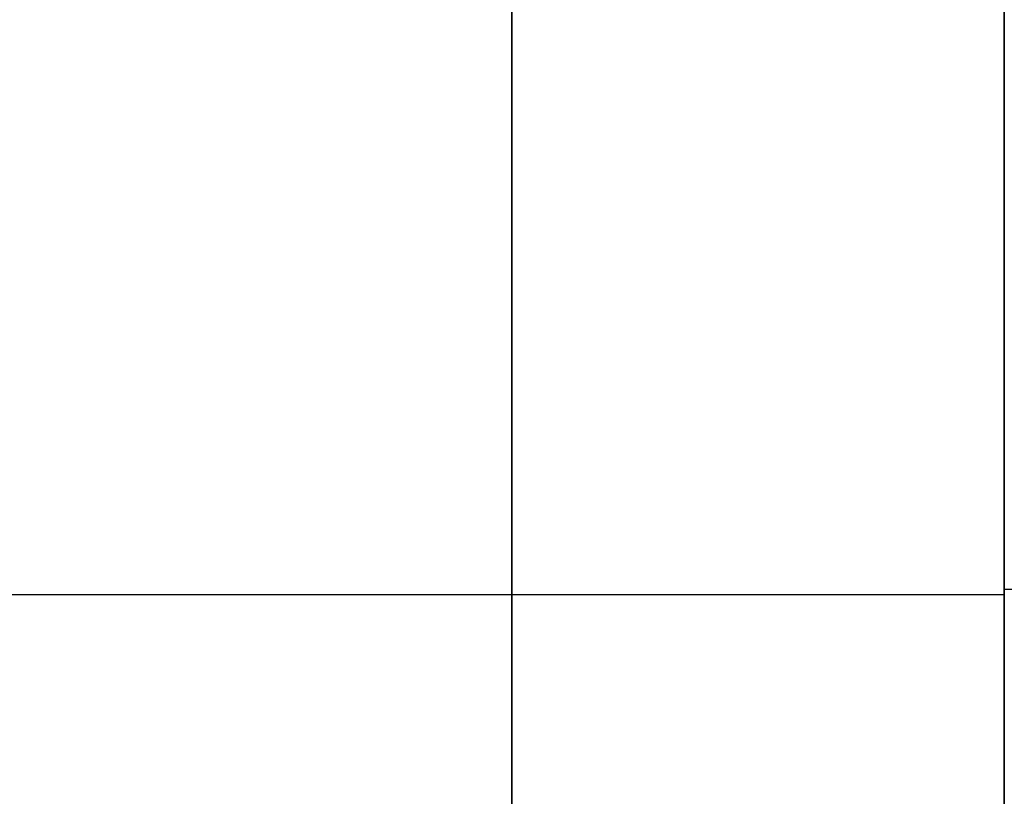
# Model space of a CAD drawing. Units: millimetres. Extents: x -913 to 727, y 2731 to 3775.
# Drawn here: x -889 to -889, y 2955 to 2955 of the extents above; entities that cross this region are included whole.
import ezdxf

# ---------------------------------------------------------------- set-up
doc = ezdxf.new("R2010")
doc.units = ezdxf.units.MM
doc.header["$MEASUREMENT"] = 0
doc.layers.get('0').update_dxf_attribs({"color": 8, "linetype": 'CONTINUOUS'})

# ---------------------------------------------------------------- blocks, each defined once
blk = doc.blocks.new('sgBrepBlock__923200336')
at = {"color": 0}
blk.add_polyline3d([(-531, 228.9989, -427.8907), (-531, 228.53685, -427.58455), (-531, 228.09442, -427.2507), (-531, 227.67334, -426.89031), (-531, 227.27535, -426.50455), (-531, 226.90209, -426.09484), (-531, 226.55478, -425.6629), (-531, 226.23458, -425.21047), (-531, 225.94267, -424.73931), (-531, 225.6802, -424.25114), (-531, 225.44834, -423.74772), (-531, 225.24819, -423.23086), (-531, 225.08034, -422.70263), (-531, 224.94516, -422.16508), (-531, 224.84304, -421.62027), (-531, 224.77436, -421.07024), (-531, 224.73484, -420.23994)], dxfattribs=at)
for points in [[(-531.25, 224.73345, -420.23994), (-531.25, 224.75052, -420.79399), (-531.25, 224.80167, -421.34593), (-531.25, 224.88669, -421.89368), (-531.25, 225.00528, -422.43516), (-531.25, 225.15697, -422.96831), (-531.25, 225.3412, -423.49111), (-531.25, 225.55726, -424.00158), (-531.25, 225.80434, -424.49778), (-531.25, 226.0815, -424.97783), (-531.25, 226.38768, -425.4399), (-531.25, 226.72172, -425.88225), (-531.25, 227.08237, -426.3032), (-531.25, 227.46824, -426.70114), (-531.25, 227.87789, -427.07458), (-531.25, 228.30974, -427.42209), (-531.25, 228.76217, -427.74236), (-531.25, 229.23345, -428.03417), (-531.25, 229.7218, -428.29641), (-531.25, 230.22538, -428.52809), (-531.25, 230.74226, -428.72833), (-531.25, 231.27048, -428.89637), (-531.25, 231.80805, -429.03157), (-531.25, 232.35292, -429.13343), (-531.25, 232.90303, -429.20154), (-531.25, 233.45629, -429.23567), (-531.25, 234.01061, -429.23567), (-531.25, 234.56387, -429.20154), (-531.25, 235.11397, -429.13343), (-531.25, 235.65885, -429.03157), (-531.25, 236.19642, -428.89637), (-531.25, 236.72464, -428.72833), (-531.25, 237.24152, -428.52809), (-531.25, 237.7451, -428.29641), (-531.25, 238.23345, -428.03417), (-531.25, 238.70473, -427.74236), (-531.25, 239.15716, -427.42209), (-531.25, 239.58901, -427.07458), (-531.25, 239.99866, -426.70114), (-531.25, 240.38453, -426.3032), (-531.25, 240.74518, -425.88225), (-531.25, 241.07922, -425.4399), (-531.25, 241.3854, -424.97783), (-531.25, 241.66256, -424.49778), (-531.25, 241.90964, -424.00158), (-531.25, 242.1257, -423.49111), (-531.25, 242.30993, -422.96831), (-531.25, 242.46162, -422.43516), (-531.25, 242.58021, -421.89368), (-531.25, 242.66523, -421.34593), (-531.25, 242.73345, -420.23994)], [(-533, 225.41853, -423.68409), (-531, 225.41853, -423.68409)]]:
    blk.add_spline(points, degree=3, dxfattribs=at)
at = {"color": 0, "invisible_edges": 15}
for points in [[(-531, 226.01847, -424.86801), (-533, 225.3412, -423.49111), (-533, 226.0815, -424.97783)], [(-531, 226.01847, -424.86801), (-531, 225.34046, -423.48103), (-533, 225.3412, -423.49111)], [(-531, 224.91024, -421.99828), (-533, 224.88669, -421.89368), (-533, 225.3412, -423.49111)], [(-531, 225.34046, -423.48103), (-531, 224.91024, -421.99828), (-533, 225.3412, -423.49111)]]:
    blk.add_3dface(points, dxfattribs=at)
blk = doc.blocks.new('sgBrepBlock__923212480')
at = {"color": 0}
blk.add_polyline3d([(-531, 228.9989, -642.8907), (-531, 228.53685, -642.58455), (-531, 228.09442, -642.2507), (-531, 227.67334, -641.89031), (-531, 227.27535, -641.50455), (-531, 226.90209, -641.09484), (-531, 226.55478, -640.6629), (-531, 226.23458, -640.21047), (-531, 225.94267, -639.73931), (-531, 225.6802, -639.25114), (-531, 225.44834, -638.74772), (-531, 225.24819, -638.23086), (-531, 225.08034, -637.70263), (-531, 224.94516, -637.16508), (-531, 224.84304, -636.62027), (-531, 224.77436, -636.07024), (-531, 224.73484, -635.23994)], dxfattribs=at)
for points in [[(-531.25, 224.73345, -635.23994), (-531.25, 224.75052, -635.79399), (-531.25, 224.80167, -636.34593), (-531.25, 224.88669, -636.89368), (-531.25, 225.00528, -637.43516), (-531.25, 225.15697, -637.96831), (-531.25, 225.3412, -638.49111), (-531.25, 225.55726, -639.00158), (-531.25, 225.80434, -639.49778), (-531.25, 226.0815, -639.97783), (-531.25, 226.38768, -640.4399), (-531.25, 226.72172, -640.88225), (-531.25, 227.08237, -641.3032), (-531.25, 227.46824, -641.70114), (-531.25, 227.87789, -642.07458), (-531.25, 228.30974, -642.42209), (-531.25, 228.76217, -642.74236), (-531.25, 229.23345, -643.03417), (-531.25, 229.7218, -643.29641), (-531.25, 230.22538, -643.52809), (-531.25, 230.74226, -643.72833), (-531.25, 231.27048, -643.89637), (-531.25, 231.80805, -644.03157), (-531.25, 232.35292, -644.13343), (-531.25, 232.90303, -644.20154), (-531.25, 233.45629, -644.23567), (-531.25, 234.01061, -644.23567), (-531.25, 234.56387, -644.20154), (-531.25, 235.11397, -644.13343), (-531.25, 235.65885, -644.03157), (-531.25, 236.19642, -643.89637), (-531.25, 236.72464, -643.72833), (-531.25, 237.24152, -643.52809), (-531.25, 237.7451, -643.29641), (-531.25, 238.23345, -643.03417), (-531.25, 238.70473, -642.74236), (-531.25, 239.15716, -642.42209), (-531.25, 239.58901, -642.07458), (-531.25, 239.99866, -641.70114), (-531.25, 240.38453, -641.3032), (-531.25, 240.74518, -640.88225), (-531.25, 241.07922, -640.4399), (-531.25, 241.3854, -639.97783), (-531.25, 241.66256, -639.49778), (-531.25, 241.90964, -639.00158), (-531.25, 242.1257, -638.49111), (-531.25, 242.30993, -637.96831), (-531.25, 242.46162, -637.43516), (-531.25, 242.58021, -636.89368), (-531.25, 242.66523, -636.34593), (-531.25, 242.73345, -635.23994)], [(-533, 225.41853, -638.68409), (-531, 225.41853, -638.68409)]]:
    blk.add_spline(points, degree=3, dxfattribs=at)
at = {"color": 0, "invisible_edges": 15}
for points in [[(-531, 226.01847, -639.86801), (-533, 225.3412, -638.49111), (-533, 226.0815, -639.97783)], [(-531, 226.01847, -639.86801), (-531, 225.34046, -638.48103), (-533, 225.3412, -638.49111)], [(-531, 224.91024, -636.99828), (-533, 224.88669, -636.89368), (-533, 225.3412, -638.49111)], [(-531, 225.34046, -638.48103), (-531, 224.91024, -636.99828), (-533, 225.3412, -638.49111)]]:
    blk.add_3dface(points, dxfattribs=at)
blk = doc.blocks.new('sgBrepBlock__923212656')
at = {"color": 0}
blk.add_polyline3d([(-531, 228.90377, -548.04148), (-531, 228.53779, -547.79586), (-531, 228.18433, -547.53252), (-531, 227.84425, -547.25213), (-531, 227.51829, -546.95544), (-531, 227.20718, -546.64319), (-531, 226.91169, -546.31614), (-531, 226.63254, -545.97504), (-531, 226.37048, -545.62064), (-531, 226.12618, -545.25377), (-531, 225.90015, -544.87537), (-531, 225.69286, -544.48638), (-531, 225.50479, -544.08774), (-531, 225.33641, -543.6804), (-531, 225.18821, -543.2653), (-531, 225.06062, -542.8434), (-531, 224.95386, -542.41575), (-531, 224.86807, -541.98339), (-531, 224.80339, -541.54736), (-531, 224.75993, -541.10871), (-531, 224.73484, -540.44809)], dxfattribs=at)
for points in [[(-531.25, 224.73345, -540.44809), (-531.25, 224.75052, -541.00214), (-531.25, 224.80167, -541.55408), (-531.25, 224.88669, -542.10184), (-531.25, 225.00528, -542.64331), (-531.25, 225.15697, -543.17646), (-531.25, 225.3412, -543.69926), (-531.25, 225.55726, -544.20973), (-531.25, 225.80434, -544.70593), (-531.25, 226.0815, -545.18598), (-531.25, 226.38768, -545.64805), (-531.25, 226.72172, -546.0904), (-531.25, 227.08237, -546.51135), (-531.25, 227.46824, -546.9093), (-531.25, 227.87789, -547.28273), (-531.25, 228.30974, -547.63024), (-531.25, 228.76217, -547.95051), (-531.25, 229.23345, -548.24232), (-531.25, 229.7218, -548.50456), (-531.25, 230.22538, -548.73624), (-531.25, 230.74226, -548.93648), (-531.25, 231.27048, -549.10452), (-531.25, 231.80805, -549.23972), (-531.25, 232.35292, -549.34158), (-531.25, 232.90303, -549.4097), (-531.25, 233.45629, -549.44382), (-531.25, 234.01061, -549.44382), (-531.25, 234.56387, -549.4097), (-531.25, 235.11397, -549.34158), (-531.25, 235.65885, -549.23972), (-531.25, 236.19642, -549.10452), (-531.25, 236.72464, -548.93648), (-531.25, 237.24152, -548.73624), (-531.25, 237.7451, -548.50456), (-531.25, 238.23345, -548.24232), (-531.25, 238.70473, -547.95051), (-531.25, 239.15716, -547.63024), (-531.25, 239.58901, -547.28273), (-531.25, 239.99866, -546.9093), (-531.25, 240.38453, -546.51135), (-531.25, 240.74518, -546.0904), (-531.25, 241.07922, -545.64805), (-531.25, 241.3854, -545.18598), (-531.25, 241.66256, -544.70593), (-531.25, 241.90964, -544.20973), (-531.25, 242.1257, -543.69926), (-531.25, 242.30993, -543.17646), (-531.25, 242.46162, -542.64331), (-531.25, 242.58021, -542.10184), (-531.25, 242.66523, -541.55408), (-531.25, 242.73345, -540.44809)], [(-533, 225.41853, -543.89224), (-531, 225.41853, -543.89224)]]:
    blk.add_spline(points, degree=3, dxfattribs=at)
at = {"color": 0, "invisible_edges": 15}
for points in [[(-531, 226.18077, -545.3392), (-531, 225.46734, -544.00188), (-533, 226.0815, -545.18598)], [(-531, 225.46734, -544.00188), (-533, 225.3412, -543.69926), (-533, 226.0815, -545.18598)], [(-531, 225.46734, -544.00188), (-531, 224.98833, -542.56388), (-533, 225.3412, -543.69926)], [(-531, 224.98833, -542.56388), (-533, 224.88669, -542.10184), (-533, 225.3412, -543.69926)]]:
    blk.add_3dface(points, dxfattribs=at)
blk = doc.blocks.new('sgBrepBlock__923213360')
at = {"color": 0}
blk.add_polyline3d([(-531, 228.90377, -763.04148), (-531, 228.53779, -762.79586), (-531, 228.18433, -762.53252), (-531, 227.84425, -762.25213), (-531, 227.51829, -761.95544), (-531, 227.20718, -761.64319), (-531, 226.91169, -761.31614), (-531, 226.63254, -760.97504), (-531, 226.37048, -760.62064), (-531, 226.12618, -760.25377), (-531, 225.90015, -759.87537), (-531, 225.69286, -759.48638), (-531, 225.50479, -759.08774), (-531, 225.33641, -758.6804), (-531, 225.18821, -758.2653), (-531, 225.06062, -757.8434), (-531, 224.95386, -757.41575), (-531, 224.86807, -756.98339), (-531, 224.80339, -756.54736), (-531, 224.75993, -756.10871), (-531, 224.73484, -755.44809)], dxfattribs=at)
for points in [[(-531.25, 224.73345, -755.44809), (-531.25, 224.75052, -756.00214), (-531.25, 224.80167, -756.55408), (-531.25, 224.88669, -757.10184), (-531.25, 225.00528, -757.64331), (-531.25, 225.15697, -758.17646), (-531.25, 225.3412, -758.69926), (-531.25, 225.55726, -759.20973), (-531.25, 225.80434, -759.70593), (-531.25, 226.0815, -760.18598), (-531.25, 226.38768, -760.64805), (-531.25, 226.72172, -761.0904), (-531.25, 227.08237, -761.51135), (-531.25, 227.46824, -761.9093), (-531.25, 227.87789, -762.28273), (-531.25, 228.30974, -762.63024), (-531.25, 228.76217, -762.95051), (-531.25, 229.23345, -763.24232), (-531.25, 229.7218, -763.50456), (-531.25, 230.22538, -763.73624), (-531.25, 230.74226, -763.93648), (-531.25, 231.27048, -764.10452), (-531.25, 231.80805, -764.23972), (-531.25, 232.35292, -764.34158), (-531.25, 232.90303, -764.4097), (-531.25, 233.45629, -764.44382), (-531.25, 234.01061, -764.44382), (-531.25, 234.56387, -764.4097), (-531.25, 235.11397, -764.34158), (-531.25, 235.65885, -764.23972), (-531.25, 236.19642, -764.10452), (-531.25, 236.72464, -763.93648), (-531.25, 237.24152, -763.73624), (-531.25, 237.7451, -763.50456), (-531.25, 238.23345, -763.24232), (-531.25, 238.70473, -762.95051), (-531.25, 239.15716, -762.63024), (-531.25, 239.58901, -762.28273), (-531.25, 239.99866, -761.9093), (-531.25, 240.38453, -761.51135), (-531.25, 240.74518, -761.0904), (-531.25, 241.07922, -760.64805), (-531.25, 241.3854, -760.18598), (-531.25, 241.66256, -759.70593), (-531.25, 241.90964, -759.20973), (-531.25, 242.1257, -758.69926), (-531.25, 242.30993, -758.17646), (-531.25, 242.46162, -757.64331), (-531.25, 242.58021, -757.10184), (-531.25, 242.66523, -756.55408), (-531.25, 242.73345, -755.44809)], [(-533, 225.41853, -758.89224), (-531, 225.41853, -758.89224)]]:
    blk.add_spline(points, degree=3, dxfattribs=at)
at = {"color": 0, "invisible_edges": 15}
for points in [[(-531, 226.18077, -760.3392), (-531, 225.46734, -759.00188), (-533, 226.0815, -760.18598)], [(-531, 225.46734, -759.00188), (-533, 225.3412, -758.69926), (-533, 226.0815, -760.18598)], [(-531, 225.46734, -759.00188), (-531, 224.98833, -757.56388), (-533, 225.3412, -758.69926)], [(-531, 224.98833, -757.56388), (-533, 224.88669, -757.10184), (-533, 225.3412, -758.69926)]]:
    blk.add_3dface(points, dxfattribs=at)
blk = doc.blocks.new('sgBrepBlock__923213536')
at = {"color": 0}
blk.add_polyline3d([(-531, 228.62937, -480.34401), (-531, 228.52506, -483.72986), (-531, 228.2125, -487.10287), (-531, 227.69289, -490.45024), (-531, 226.9682, -493.75927), (-531, 226.04118, -497.01741), (-531, 224.91535, -500.21231), (-531, 223.59496, -503.33183), (-531, 222.08504, -506.36416), (-531, 220.39132, -509.29778), (-531, 218.5202, -512.12157), (-531, 216.47881, -514.82482), (-531, 214.27486, -517.39727), (-531, 211.91674, -519.82917), (-531, 209.41338, -522.11128), (-531, 206.77428, -524.23496), (-531, 204.00945, -526.19214), (-531, 201.12937, -527.97541), (-531, 198.14498, -529.57799), (-531, 195.0676, -530.99382)], dxfattribs=at)
blk.add_spline([(-531.25, 118.62937, -480.34401), (-531.25, 118.73369, -483.72986), (-531.25, 119.04625, -487.10287), (-531.25, 119.56585, -490.45024), (-531.25, 120.29054, -493.75927), (-531.25, 121.21756, -497.01741), (-531.25, 122.3434, -500.21231), (-531.25, 123.66378, -503.33183), (-531.25, 125.1737, -506.36416), (-531.25, 126.86743, -509.29778), (-531.25, 128.73854, -512.12157), (-531.25, 130.77994, -514.82482), (-531.25, 132.98388, -517.39727), (-531.25, 135.34201, -519.82917), (-531.25, 137.84537, -522.11128), (-531.25, 140.48447, -524.23496), (-531.25, 143.2493, -526.19214), (-531.25, 146.12937, -527.97541), (-531.25, 149.11376, -529.57799), (-531.25, 152.19115, -530.99382), (-531.25, 155.34986, -532.21751), (-531.25, 158.57791, -533.24442), (-531.25, 161.86305, -534.07067), (-531.25, 165.19283, -534.69311), (-531.25, 168.55461, -535.10939), (-531.25, 171.93565, -535.31793), (-531.25, 175.3231, -535.31793), (-531.25, 178.70413, -535.10939), (-531.25, 182.06591, -534.69311), (-531.25, 185.39569, -534.07067), (-531.25, 188.68084, -533.24442), (-531.25, 191.90889, -532.21751), (-531.25, 195.0676, -530.99382), (-531.25, 198.14498, -529.57799), (-531.25, 201.12937, -527.97541), (-531.25, 204.00945, -526.19214), (-531.25, 206.77428, -524.23496), (-531.25, 209.41338, -522.11128), (-531.25, 211.91674, -519.82917), (-531.25, 214.27486, -517.39727), (-531.25, 216.47881, -514.82482), (-531.25, 218.5202, -512.12157), (-531.25, 220.39132, -509.29778), (-531.25, 222.08504, -506.36416), (-531.25, 223.59496, -503.33183), (-531.25, 224.91535, -500.21231), (-531.25, 226.04118, -497.01741), (-531.25, 226.9682, -493.75927), (-531.25, 227.69289, -490.45024), (-531.25, 228.2125, -487.10287), (-531.25, 228.62937, -480.34401)], degree=3, dxfattribs=at)
at = {"color": 0, "invisible_edges": 15}
for points in [[(-531, 227.69289, -490.45024), (-531, 224.91535, -500.21231), (-533, 224.91535, -500.21231)], [(-531, 227.69289, -490.45024), (-533, 224.91535, -500.21231), (-533, 227.69289, -490.45024)]]:
    blk.add_3dface(points, dxfattribs=at)
blk = doc.blocks.new('sgBrepBlock__923214064')
at = {"color": 0}
blk.add_polyline3d([(-531, 241.70873, -775.28274), (-531, 237.28787, -778.84609), (-531, 232.68084, -782.16524), (-531, 227.90112, -785.23049), (-531, 222.96269, -788.03287), (-531, 217.87998, -790.5642), (-531, 212.66788, -792.81706), (-531, 207.3416, -794.78488), (-531, 201.91674, -796.46189), (-531, 193.62937, -798.42165)], dxfattribs=at)
blk.add_spline([(-531.25, 193.62937, -798.42165), (-531.25, 199.17229, -797.18978), (-531.25, 204.64051, -795.66006), (-531.25, 210.01804, -793.83698), (-531.25, 215.28916, -791.72587), (-531.25, 220.43845, -789.3329), (-531.25, 225.45085, -786.66507), (-531.25, 230.3117, -783.73018), (-531.25, 235.00679, -780.53681), (-531.25, 239.52239, -777.09431), (-531.25, 243.84529, -773.41273), (-531.25, 247.96286, -769.50285), (-531.25, 251.86304, -765.3761), (-531.25, 255.53443, -761.04455), (-531.25, 258.96631, -756.52087), (-531.25, 262.14862, -751.81828), (-531.25, 265.07207, -746.95054), (-531.25, 267.7281, -741.93188), (-531.25, 270.10895, -736.77698), (-531.25, 272.20766, -731.50091), (-531.25, 274.01809, -726.1191), (-531.25, 275.53494, -720.6473), (-531.25, 276.75377, -715.1015), (-531.25, 277.67103, -709.49792), (-531.25, 278.28403, -703.85295), (-531.25, 278.62937, -695.34401)], degree=3, dxfattribs=at)
at = {"color": 0, "invisible_edges": 15}
for points in [[(-531, 231.67068, -782.84377), (-533, 213.41981, -792.51253), (-533, 231.67068, -782.84377)], [(-531, 231.67068, -782.84377), (-531, 213.41981, -792.51253), (-533, 213.41981, -792.51253)]]:
    blk.add_3dface(points, dxfattribs=at)
blk = doc.blocks.new('sgBrepBlock__185066016')
at = {"color": 0, "invisible_edges": 15}
for points in [[(1061, 224.91535, -715.21231), (-533, 224.91535, -715.21231), (-533, 227.69289, -705.45024)], [(1061, 227.69289, -705.45024), (1061, 224.91535, -715.21231), (-533, 227.69289, -705.45024)]]:
    blk.add_3dface(points, dxfattribs=at)
blk = doc.blocks.new('sgBrepBlock__94433152')
at = {"color": 0}
for points in [[(-531, 224.73484, -755.44809), (-531, 224.75267, -754.89411), (-531, 224.8045, -754.34225), (-531, 224.88995, -753.79457), (-531, 225.00864, -753.25313), (-531, 225.1602, -752.71999), (-531, 225.34425, -752.19719), (-531, 225.56037, -751.6868), (-531, 225.80768, -751.19079), (-531, 226.08502, -750.7109), (-531, 226.39122, -750.24889), (-531, 226.72511, -749.80649), (-531, 227.08555, -749.38545), (-531, 227.47135, -748.9875), (-531, 227.8811, -748.61428), (-531, 228.31307, -748.26701), (-531, 228.76553, -747.94686)], [(-531, 228.90377, -763.04148), (-531, 228.53779, -762.79586), (-531, 228.18433, -762.53252), (-531, 227.84425, -762.25213), (-531, 227.51829, -761.95544), (-531, 227.20718, -761.64319), (-531, 226.91169, -761.31614), (-531, 226.63254, -760.97504), (-531, 226.37048, -760.62064), (-531, 226.12618, -760.25377), (-531, 225.90015, -759.87537), (-531, 225.69286, -759.48638), (-531, 225.50479, -759.08774), (-531, 225.33641, -758.6804), (-531, 225.18821, -758.2653), (-531, 225.06062, -757.8434), (-531, 224.95386, -757.41575), (-531, 224.86807, -756.98339), (-531, 224.80339, -756.54736), (-531, 224.75993, -756.10871), (-531, 224.73484, -755.44809)]]:
    blk.add_polyline3d(points, dxfattribs=at)
for points in [[(-531, 225.4213, -752.00486), (1059, 225.4213, -752.00486)], [(-531, 225.4213, -758.89316), (1059, 225.4213, -758.89316)]]:
    blk.add_spline(points, degree=3, dxfattribs=at)
at = {"color": 0, "invisible_edges": 15}
for points in [[(1059, 225.77321, -759.64287), (-531, 225.46734, -759.00188), (-531, 226.18077, -760.3392)], [(1059, 225.35122, -752.1801), (1059, 226.03089, -750.7985), (-531, 225.90557, -751.01354)], [(1059, 225.35122, -752.1801), (-531, 225.90557, -751.01354), (-531, 225.26243, -752.41701)], [(1059, 225.77321, -759.64287), (1059, 225.17503, -758.22404), (-531, 225.46734, -759.00188)], [(1059, 225.17503, -758.22404), (-531, 224.98833, -757.56388), (-531, 225.46734, -759.00188)], [(1059, 224.91645, -753.6572), (1059, 225.35122, -752.1801), (-531, 225.26243, -752.41701)]]:
    blk.add_3dface(points, dxfattribs=at)
blk = doc.blocks.new('sgBrepBlock__94433680')
at = {"color": 0}
for points in [[(-531, 228.9989, -642.8907), (-531, 228.53685, -642.58455), (-531, 228.09442, -642.2507), (-531, 227.67334, -641.89031), (-531, 227.27535, -641.50455), (-531, 226.90209, -641.09484), (-531, 226.55478, -640.6629), (-531, 226.23458, -640.21047), (-531, 225.94267, -639.73931), (-531, 225.6802, -639.25114), (-531, 225.44834, -638.74772), (-531, 225.24819, -638.23086), (-531, 225.08034, -637.70263), (-531, 224.94516, -637.16508), (-531, 224.84304, -636.62027), (-531, 224.77436, -636.07024), (-531, 224.73484, -635.23994)], [(-531, 224.73484, -635.23994), (-531, 224.7462, -634.7993), (-531, 224.77899, -634.35973), (-531, 224.83308, -633.92226), (-531, 224.90834, -633.48793), (-531, 225.00463, -633.0578), (-531, 225.12182, -632.63289), (-531, 225.25976, -632.21426), (-531, 225.41811, -631.80292), (-531, 225.59639, -631.39982), (-531, 225.79413, -631.00589), (-531, 226.01085, -630.62208), (-531, 226.24607, -630.24932), (-531, 226.49932, -629.88857), (-531, 226.77002, -629.54072), (-531, 227.05744, -629.20656), (-531, 227.36083, -628.88682), (-531, 227.67946, -628.58225), (-531, 228.01257, -628.29362), (-531, 228.35944, -628.02166), (-531, 228.71927, -627.76711)]]:
    blk.add_polyline3d(points, dxfattribs=at)
for points in [[(-531, 225.4213, -631.79486), (1059, 225.4213, -631.79486)], [(-531, 225.4213, -638.68316), (1059, 225.4213, -638.68316)]]:
    blk.add_spline(points, degree=3, dxfattribs=at)
at = {"color": 0, "invisible_edges": 15}
for points in [[(1059, 226.49277, -640.58008), (1059, 225.68816, -639.26732), (-531, 226.01847, -639.86801)], [(1059, 225.42062, -631.79742), (1059, 226.12869, -630.43015), (-531, 225.86304, -630.87903)], [(1059, 225.68816, -639.26732), (-531, 225.34046, -638.48103), (-531, 226.01847, -639.86801)], [(1059, 225.42062, -631.79742), (-531, 225.86304, -630.87903), (-531, 225.24285, -632.26205)], [(1059, 225.68816, -639.26732), (1059, 225.1195, -637.83641), (-531, 225.34046, -638.48103)], [(1059, 224.95536, -633.2652), (1059, 225.42062, -631.79742), (-531, 225.24285, -632.26205)], [(1059, 225.1195, -637.83641), (-531, 224.91024, -636.99828), (-531, 225.34046, -638.48103)]]:
    blk.add_3dface(points, dxfattribs=at)
blk = doc.blocks.new('sgBrepBlock__94434032')
at = {"color": 0}
for points in [[(-531, 224.73484, -540.44809), (-531, 224.75267, -539.89411), (-531, 224.8045, -539.34225), (-531, 224.88995, -538.79457), (-531, 225.00864, -538.25313), (-531, 225.1602, -537.71999), (-531, 225.34425, -537.19719), (-531, 225.56037, -536.6868), (-531, 225.80768, -536.19079), (-531, 226.08502, -535.7109), (-531, 226.39122, -535.24889), (-531, 226.72511, -534.80649), (-531, 227.08555, -534.38545), (-531, 227.47135, -533.9875), (-531, 227.8811, -533.61428), (-531, 228.31307, -533.26701), (-531, 228.76553, -532.94686)], [(-531, 228.90377, -548.04148), (-531, 228.53779, -547.79586), (-531, 228.18433, -547.53252), (-531, 227.84425, -547.25213), (-531, 227.51829, -546.95544), (-531, 227.20718, -546.64319), (-531, 226.91169, -546.31614), (-531, 226.63254, -545.97504), (-531, 226.37048, -545.62064), (-531, 226.12618, -545.25377), (-531, 225.90015, -544.87537), (-531, 225.69286, -544.48638), (-531, 225.50479, -544.08774), (-531, 225.33641, -543.6804), (-531, 225.18821, -543.2653), (-531, 225.06062, -542.8434), (-531, 224.95386, -542.41575), (-531, 224.86807, -541.98339), (-531, 224.80339, -541.54736), (-531, 224.75993, -541.10871), (-531, 224.73484, -540.44809)]]:
    blk.add_polyline3d(points, dxfattribs=at)
for points in [[(-531, 225.4213, -537.00486), (1059, 225.4213, -537.00486)], [(-531, 225.4213, -543.89316), (1059, 225.4213, -543.89316)]]:
    blk.add_spline(points, degree=3, dxfattribs=at)
at = {"color": 0, "invisible_edges": 15}
for points in [[(1059, 225.77321, -544.64287), (-531, 225.46734, -544.00188), (-531, 226.18077, -545.3392)], [(1059, 225.35122, -537.1801), (1059, 226.03089, -535.7985), (-531, 225.90557, -536.01354)], [(1059, 225.35122, -537.1801), (-531, 225.90557, -536.01354), (-531, 225.26243, -537.41701)], [(1059, 225.77321, -544.64287), (1059, 225.17503, -543.22404), (-531, 225.46734, -544.00188)], [(1059, 225.17503, -543.22404), (-531, 224.98833, -542.56388), (-531, 225.46734, -544.00188)], [(1059, 224.91645, -538.6572), (1059, 225.35122, -537.1801), (-531, 225.26243, -537.41701)]]:
    blk.add_3dface(points, dxfattribs=at)
blk = doc.blocks.new('sgBrepBlock__94434384')
at = {"color": 0}
for points in [[(-531, 228.9989, -427.8907), (-531, 228.53685, -427.58455), (-531, 228.09442, -427.2507), (-531, 227.67334, -426.89031), (-531, 227.27535, -426.50455), (-531, 226.90209, -426.09484), (-531, 226.55478, -425.6629), (-531, 226.23458, -425.21047), (-531, 225.94267, -424.73931), (-531, 225.6802, -424.25114), (-531, 225.44834, -423.74772), (-531, 225.24819, -423.23086), (-531, 225.08034, -422.70263), (-531, 224.94516, -422.16508), (-531, 224.84304, -421.62027), (-531, 224.77436, -421.07024), (-531, 224.73484, -420.23994)], [(-531, 224.73484, -420.23994), (-531, 224.7462, -419.7993), (-531, 224.77899, -419.35973), (-531, 224.83308, -418.92226), (-531, 224.90834, -418.48793), (-531, 225.00463, -418.0578), (-531, 225.12182, -417.63289), (-531, 225.25976, -417.21426), (-531, 225.41811, -416.80292), (-531, 225.59639, -416.39982), (-531, 225.79413, -416.00589), (-531, 226.01085, -415.62208), (-531, 226.24607, -415.24932), (-531, 226.49932, -414.88857), (-531, 226.77002, -414.54072), (-531, 227.05744, -414.20656), (-531, 227.36083, -413.88682), (-531, 227.67946, -413.58225), (-531, 228.01257, -413.29362), (-531, 228.35944, -413.02166), (-531, 228.71927, -412.76711)]]:
    blk.add_polyline3d(points, dxfattribs=at)
for points in [[(-531, 225.4213, -416.79486), (1059, 225.4213, -416.79486)], [(-531, 225.4213, -423.68316), (1059, 225.4213, -423.68316)]]:
    blk.add_spline(points, degree=3, dxfattribs=at)
at = {"color": 0, "invisible_edges": 15}
for points in [[(1059, 226.49277, -425.58008), (1059, 225.68816, -424.26732), (-531, 226.01847, -424.86801)], [(1059, 225.42062, -416.79742), (1059, 226.12869, -415.43015), (-531, 225.86304, -415.87903)], [(1059, 225.68816, -424.26732), (-531, 225.34046, -423.48103), (-531, 226.01847, -424.86801)], [(1059, 225.42062, -416.79742), (-531, 225.86304, -415.87903), (-531, 225.24285, -417.26205)], [(1059, 225.68816, -424.26732), (1059, 225.1195, -422.83641), (-531, 225.34046, -423.48103)], [(1059, 224.95536, -418.2652), (1059, 225.42062, -416.79742), (-531, 225.24285, -417.26205)], [(1059, 225.1195, -422.83641), (-531, 224.91024, -421.99828), (-531, 225.34046, -423.48103)]]:
    blk.add_3dface(points, dxfattribs=at)
blk = doc.blocks.new('sgBrepBlock__94428048')
at = {"color": 0}
for p, q in [((-531, 138.64456, -29.34401), (-531, 441.76382, -29.34401)), ((-531, 282.11478, -351.89781), (-531, 178.62937, -342.84401)), ((-531, 178.62937, -832.84401), (-531, 269.65922, -824.87993)), ((-531, 243.62937, -38.09401), (-531, 161.62737, -38.09401))]:
    blk.add_line(p, q, dxfattribs=at)
for points in [[(-531, 193.62937, -377.26637), (-531, 199.17229, -378.49825), (-531, 204.64051, -380.02797), (-531, 210.01804, -381.85105), (-531, 215.28916, -383.96216), (-531, 220.43845, -386.35513), (-531, 225.45085, -389.02296), (-531, 230.3117, -391.95785), (-531, 235.00679, -395.15122), (-531, 239.52239, -398.59372)], [(-531, 241.70873, -775.28274), (-531, 237.28787, -778.84609), (-531, 232.68084, -782.16524), (-531, 227.90112, -785.23049), (-531, 222.96269, -788.03287), (-531, 217.87998, -790.5642), (-531, 212.66788, -792.81706), (-531, 207.3416, -794.78488), (-531, 201.91674, -796.46189), (-531, 193.62937, -798.42165)]]:
    blk.add_polyline3d(points, dxfattribs=at)
at = {"color": 0, "invisible_edges": 15}
for points in [[(-531, 441.76382, -29.34401), (-531, 138.64456, -29.34401), (-531, 161.62737, -32.09401)], [(-531, 441.76382, -29.34401), (-531, 161.62737, -32.09401), (-531, 243.62937, -38.09401)], [(-531, 282.11478, -351.89781), (-531, 178.62937, -342.84401), (-531, 213.41981, -383.1755)], [(-531, 282.11478, -351.89781), (-531, 213.41981, -383.1755), (-531, 231.67068, -392.84426)], [(-531, 178.62937, -832.84401), (-531, 269.65922, -824.87993), (-531, 193.62937, -808.08441)], [(-531, 269.65922, -824.87993), (-531, 213.41981, -792.51253), (-531, 193.62937, -808.08441)], [(-531, 231.67068, -782.84377), (-531, 213.41981, -792.51253), (-531, 269.65922, -824.87993)], [(-531, 243.62937, -38.09401), (-531, 161.62737, -32.09401), (-531, 161.62737, -38.09401)]]:
    blk.add_3dface(points, dxfattribs=at)
blk = doc.blocks.new('sgBrepBlock__195590112')
at = {"color": 0}
blk.add_line((-531, 138.64456, -29.34401), (-531, 441.76382, -29.34401), dxfattribs=at)
at = {"color": 0, "invisible_edges": 15}
for points in [[(-531, 441.76382, -29.34401), (-515, 138.64456, -29.34401), (-531, 138.64456, -29.34401)], [(-531, 441.76382, -29.34401), (-515, 441.76382, -29.34401), (-515, 138.64456, -29.34401)]]:
    blk.add_3dface(points, dxfattribs=at)
blk = doc.blocks.new('sgBrepBlock__195599792')
at = {"color": 0}
for points in [[(-531, 212.13108, -438.10965), (-531, 214.65804, -440.55996), (-531, 217.02936, -443.16118), (-531, 219.23606, -445.90344), (-531, 221.26975, -448.77636), (-531, 223.12273, -451.76901), (-531, 224.78796, -454.87007), (-531, 226.25912, -458.06775), (-531, 227.53065, -461.34994), (-531, 228.59771, -464.70417), (-531, 229.45625, -468.11774)], [(-531, 229.45625, -492.57029), (-531, 228.59771, -495.98385), (-531, 227.53065, -499.33809), (-531, 226.25912, -502.62028), (-531, 224.78796, -505.81796), (-531, 223.12273, -508.91901), (-531, 221.26975, -511.91167), (-531, 219.23606, -514.78458), (-531, 217.02936, -517.52685), (-531, 214.65804, -520.12807), (-531, 212.13108, -522.57837)]]:
    blk.add_polyline3d(points, dxfattribs=at)
at = {"color": 0, "invisible_edges": 15}
for points in [[(-529, 228.59771, -495.98385), (-531, 224.78796, -505.81796), (-531, 228.59771, -495.98385)], [(-529, 228.59771, -495.98385), (-529, 224.78796, -505.81796), (-531, 224.78796, -505.81796)], [(-529, 224.78796, -454.87007), (-531, 228.59771, -464.70417), (-531, 224.78796, -454.87007)], [(-529, 224.78796, -454.87007), (-529, 228.59771, -464.70417), (-531, 228.59771, -464.70417)]]:
    blk.add_3dface(points, dxfattribs=at)
blk = doc.blocks.new('sgBrepBlock__195603312')
at = {"color": 0}
blk.add_line((-531, 178.62937, -832.84401), (-531, 269.65922, -824.87993), dxfattribs=at)
at = {"color": 0, "invisible_edges": 15}
for points in [[(-531, 269.65922, -824.87993), (-529, 178.62937, -832.84401), (-531, 178.62937, -832.84401)], [(-529, 269.65922, -824.87993), (-529, 178.62937, -832.84401), (-531, 269.65922, -824.87993)]]:
    blk.add_3dface(points, dxfattribs=at)
blk = doc.blocks.new('sgBrepBlock__195604368')
at = {"color": 0}
blk.add_line((-531, 282.11478, -351.89781), (-531, 178.62937, -342.84401), dxfattribs=at)
at = {"color": 0, "invisible_edges": 15}
for points in [[(-531, 178.62937, -342.84401), (-479.10678, 282.11478, -351.89781), (-531, 282.11478, -351.89781)], [(-479.10678, 178.62937, -342.84401), (-479.10678, 282.11478, -351.89781), (-531, 178.62937, -342.84401)]]:
    blk.add_3dface(points, dxfattribs=at)
blk = doc.blocks.new('sgBrepBlock__195610528')
at = {"color": 0}
blk.add_line((-531, 243.62937, -38.09401), (-531, 161.62737, -38.09401), dxfattribs=at)
at = {"color": 0, "invisible_edges": 15}
for points in [[(1059, 243.62937, -38.09401), (-531, 161.62737, -38.09401), (1059, 161.62737, -38.09401)], [(1059, 243.62937, -38.09401), (-531, 243.62937, -38.09401), (-531, 161.62737, -38.09401)]]:
    blk.add_3dface(points, dxfattribs=at)
blk = doc.blocks.new('sgBrepBlock__955330240')
at = {"color": 0, "invisible_edges": 15}
for points in [[(1061, 224.91535, -675.47572), (-533, 227.69289, -685.23779), (-533, 224.91535, -675.47572)], [(1061, 224.91535, -675.47572), (1061, 227.69289, -685.23779), (-533, 227.69289, -685.23779)]]:
    blk.add_3dface(points, dxfattribs=at)
blk = doc.blocks.new('sgBrepBlock__863575344')
at = {"color": 0}
for points in [[(-531, 212.13108, -438.10965), (-531, 214.65804, -440.55996), (-531, 217.02936, -443.16118), (-531, 219.23606, -445.90344), (-531, 221.26975, -448.77636), (-531, 223.12273, -451.76901), (-531, 224.78796, -454.87007), (-531, 226.25912, -458.06775), (-531, 227.53065, -461.34994), (-531, 228.59771, -464.70417), (-531, 229.45625, -468.11774)], [(-531, 229.45625, -492.57029), (-531, 228.59771, -495.98385), (-531, 227.53065, -499.33809), (-531, 226.25912, -502.62028), (-531, 224.78796, -505.81796), (-531, 223.12273, -508.91901), (-531, 221.26975, -511.91167), (-531, 219.23606, -514.78458), (-531, 217.02936, -517.52685), (-531, 214.65804, -520.12807), (-531, 212.13108, -522.57837)], [(-531, 228.62937, -480.34401), (-531, 228.52506, -483.72986), (-531, 228.2125, -487.10287), (-531, 227.69289, -490.45024), (-531, 226.9682, -493.75927), (-531, 226.04118, -497.01741), (-531, 224.91535, -500.21231), (-531, 223.59496, -503.33183), (-531, 222.08504, -506.36416), (-531, 220.39132, -509.29778), (-531, 218.5202, -512.12157), (-531, 216.47881, -514.82482), (-531, 214.27486, -517.39727), (-531, 211.91674, -519.82917), (-531, 209.41338, -522.11128), (-531, 206.77428, -524.23496), (-531, 204.00945, -526.19214), (-531, 201.12937, -527.97541), (-531, 198.14498, -529.57799), (-531, 195.0676, -530.99382)], [(-531, 195.0676, -429.69421), (-531, 198.14498, -431.11003), (-531, 201.12937, -432.71262), (-531, 204.00945, -434.49588), (-531, 206.77428, -436.45307), (-531, 209.41338, -438.57674), (-531, 211.91674, -440.85886), (-531, 214.27486, -443.29075), (-531, 216.47881, -445.8632), (-531, 218.5202, -448.56645), (-531, 220.39132, -451.39024), (-531, 222.08504, -454.32387), (-531, 223.59496, -457.35619), (-531, 224.91535, -460.47572), (-531, 226.04118, -463.67062), (-531, 226.9682, -466.92876), (-531, 227.69289, -470.23779), (-531, 228.2125, -473.58516), (-531, 228.62937, -480.34401)]]:
    blk.add_polyline3d(points, dxfattribs=at)
at = {"color": 0, "invisible_edges": 15}
for points in [[(-531, 228.59771, -495.98385), (-531, 224.78796, -505.81796), (-531, 224.91535, -500.21231)], [(-531, 227.69289, -490.45024), (-531, 228.59771, -495.98385), (-531, 224.91535, -500.21231)], [(-531, 224.91535, -460.47572), (-531, 228.59771, -464.70417), (-531, 227.69289, -470.23779)], [(-531, 224.78796, -454.87007), (-531, 228.59771, -464.70417), (-531, 224.91535, -460.47572)]]:
    blk.add_3dface(points, dxfattribs=at)
blk = doc.blocks.new('sgBrepBlock__863577632')
at = {"color": 0}
blk.add_polyline3d([(-531, 193.62937, -377.26637), (-531, 199.17229, -378.49825), (-531, 204.64051, -380.02797), (-531, 210.01804, -381.85105), (-531, 215.28916, -383.96216), (-531, 220.43845, -386.35513), (-531, 225.45085, -389.02296), (-531, 230.3117, -391.95785), (-531, 235.00679, -395.15122), (-531, 239.52239, -398.59372)], dxfattribs=at)
blk.add_spline([(-531.25, 278.62937, -480.34401), (-531.25, 278.47584, -474.66793), (-531.25, 278.0157, -469.00845), (-531.25, 277.25029, -463.38212), (-531.25, 276.18185, -457.80539), (-531.25, 274.81351, -452.29457), (-531.25, 273.14926, -446.86578), (-531.25, 271.19398, -441.5349), (-531.25, 268.95338, -436.3175), (-531.25, 266.43402, -431.22886), (-531.25, 263.64326, -426.28385), (-531.25, 260.58926, -421.49694), (-531.25, 257.28095, -416.88211), (-531.25, 253.72802, -412.45288), (-531.25, 249.94085, -408.22218), (-531.25, 245.93051, -404.2024), (-531.25, 241.70873, -400.40528), (-531.25, 237.28787, -396.84194), (-531.25, 232.68084, -393.52279), (-531.25, 227.90112, -390.45754), (-531.25, 222.96269, -387.65516), (-531.25, 217.87998, -385.12383), (-531.25, 212.66788, -382.87096), (-531.25, 207.3416, -380.90315), (-531.25, 201.91674, -379.22614), (-531.25, 193.62937, -377.26637)], degree=3, dxfattribs=at)
at = {"color": 0, "invisible_edges": 15}
for points in [[(-531, 231.67068, -392.84426), (-533, 231.67068, -392.84426), (-533, 213.41981, -383.1755)], [(-531, 213.41981, -383.1755), (-531, 231.67068, -392.84426), (-533, 213.41981, -383.1755)]]:
    blk.add_3dface(points, dxfattribs=at)
blk = doc.blocks.new('sgBrepBlock__863577808')
at = {"color": 0}
blk.add_polyline3d([(-531, 195.0676, -429.69421), (-531, 198.14498, -431.11003), (-531, 201.12937, -432.71262), (-531, 204.00945, -434.49588), (-531, 206.77428, -436.45307), (-531, 209.41338, -438.57674), (-531, 211.91674, -440.85886), (-531, 214.27486, -443.29075), (-531, 216.47881, -445.8632), (-531, 218.5202, -448.56645), (-531, 220.39132, -451.39024), (-531, 222.08504, -454.32387), (-531, 223.59496, -457.35619), (-531, 224.91535, -460.47572), (-531, 226.04118, -463.67062), (-531, 226.9682, -466.92876), (-531, 227.69289, -470.23779), (-531, 228.2125, -473.58516), (-531, 228.62937, -480.34401)], dxfattribs=at)
blk.add_spline([(-531.25, 228.62937, -480.34401), (-531.25, 228.52506, -476.95816), (-531.25, 228.2125, -473.58516), (-531.25, 227.69289, -470.23779), (-531.25, 226.9682, -466.92876), (-531.25, 226.04118, -463.67062), (-531.25, 224.91535, -460.47572), (-531.25, 223.59496, -457.35619), (-531.25, 222.08504, -454.32387), (-531.25, 220.39132, -451.39024), (-531.25, 218.5202, -448.56645), (-531.25, 216.47881, -445.8632), (-531.25, 214.27486, -443.29075), (-531.25, 211.91674, -440.85886), (-531.25, 209.41338, -438.57674), (-531.25, 206.77428, -436.45307), (-531.25, 204.00945, -434.49588), (-531.25, 201.12937, -432.71262), (-531.25, 198.14498, -431.11003), (-531.25, 195.0676, -429.69421), (-531.25, 191.90889, -428.47052), (-531.25, 188.68084, -427.4436), (-531.25, 185.39569, -426.61736), (-531.25, 182.06591, -425.99491), (-531.25, 178.70413, -425.57863), (-531.25, 175.3231, -425.3701), (-531.25, 171.93565, -425.3701), (-531.25, 168.55461, -425.57863), (-531.25, 165.19283, -425.99491), (-531.25, 161.86305, -426.61736), (-531.25, 158.57791, -427.4436), (-531.25, 155.34986, -428.47052), (-531.25, 152.19115, -429.69421), (-531.25, 149.11376, -431.11003), (-531.25, 146.12937, -432.71262), (-531.25, 143.2493, -434.49588), (-531.25, 140.48447, -436.45307), (-531.25, 137.84537, -438.57674), (-531.25, 135.34201, -440.85886), (-531.25, 132.98388, -443.29075), (-531.25, 130.77994, -445.8632), (-531.25, 128.73854, -448.56645), (-531.25, 126.86743, -451.39024), (-531.25, 125.1737, -454.32387), (-531.25, 123.66378, -457.35619), (-531.25, 122.3434, -460.47572), (-531.25, 121.21756, -463.67062), (-531.25, 120.29054, -466.92876), (-531.25, 119.56585, -470.23779), (-531.25, 119.04625, -473.58516), (-531.25, 118.62937, -480.34401)], degree=3, dxfattribs=at)
at = {"color": 0, "invisible_edges": 15}
for points in [[(-531, 224.91535, -460.47572), (-533, 227.69289, -470.23779), (-533, 224.91535, -460.47572)], [(-531, 224.91535, -460.47572), (-531, 227.69289, -470.23779), (-533, 227.69289, -470.23779)]]:
    blk.add_3dface(points, dxfattribs=at)
blk = doc.blocks.new('sgBrepBlock__863577984')
at = {"color": 0}
blk.add_polyline3d([(-531, 224.73484, -755.44809), (-531, 224.75267, -754.89411), (-531, 224.8045, -754.34225), (-531, 224.88995, -753.79457), (-531, 225.00864, -753.25313), (-531, 225.1602, -752.71999), (-531, 225.34425, -752.19719), (-531, 225.56037, -751.6868), (-531, 225.80768, -751.19079), (-531, 226.08502, -750.7109), (-531, 226.39122, -750.24889), (-531, 226.72511, -749.80649), (-531, 227.08555, -749.38545), (-531, 227.47135, -748.9875), (-531, 227.8811, -748.61428), (-531, 228.31307, -748.26701), (-531, 228.76553, -747.94686)], dxfattribs=at)
for points in [[(-531.25, 242.73345, -755.44809), (-531.25, 242.71638, -754.89404), (-531.25, 242.66523, -754.3421), (-531.25, 242.58021, -753.79434), (-531.25, 242.46162, -753.25287), (-531.25, 242.30993, -752.71972), (-531.25, 242.1257, -752.19691), (-531.25, 241.90964, -751.68645), (-531.25, 241.66256, -751.19025), (-531.25, 241.3854, -750.7102), (-531.25, 241.07922, -750.24813), (-531.25, 240.74518, -749.80578), (-531.25, 240.38453, -749.38483), (-531.25, 239.99866, -748.98688), (-531.25, 239.58901, -748.61345), (-531.25, 239.15716, -748.26593), (-531.25, 238.70473, -747.94567), (-531.25, 238.23345, -747.65386), (-531.25, 237.7451, -747.39162), (-531.25, 237.24152, -747.15994), (-531.25, 236.72464, -746.9597), (-531.25, 236.19642, -746.79166), (-531.25, 235.65885, -746.65646), (-531.25, 235.11397, -746.5546), (-531.25, 234.56387, -746.48648), (-531.25, 234.01061, -746.45236), (-531.25, 233.45629, -746.45236), (-531.25, 232.90303, -746.48648), (-531.25, 232.35292, -746.5546), (-531.25, 231.80805, -746.65646), (-531.25, 231.27048, -746.79166), (-531.25, 230.74226, -746.9597), (-531.25, 230.22538, -747.15994), (-531.25, 229.7218, -747.39162), (-531.25, 229.23345, -747.65386), (-531.25, 228.76217, -747.94567), (-531.25, 228.30974, -748.26593), (-531.25, 227.87789, -748.61345), (-531.25, 227.46824, -748.98688), (-531.25, 227.08237, -749.38483), (-531.25, 226.72172, -749.80578), (-531.25, 226.38768, -750.24813), (-531.25, 226.0815, -750.7102), (-531.25, 225.80434, -751.19025), (-531.25, 225.55726, -751.68645), (-531.25, 225.3412, -752.19691), (-531.25, 225.15697, -752.71972), (-531.25, 225.00528, -753.25287), (-531.25, 224.88669, -753.79434), (-531.25, 224.80167, -754.3421), (-531.25, 224.73345, -755.44809)], [(-533, 225.41853, -752.00394), (-531, 225.41853, -752.00394)]]:
    blk.add_spline(points, degree=3, dxfattribs=at)
at = {"color": 0, "invisible_edges": 15}
for points in [[(-531, 225.90557, -751.01354), (-533, 226.0815, -750.7102), (-533, 225.3412, -752.19691)], [(-531, 225.26243, -752.41701), (-531, 225.90557, -751.01354), (-533, 225.3412, -752.19691)], [(-531, 225.26243, -752.41701), (-533, 225.3412, -752.19691), (-533, 224.88669, -753.79434)]]:
    blk.add_3dface(points, dxfattribs=at)
blk = doc.blocks.new('sgBrepBlock__863578688')
at = {"color": 0}
blk.add_polyline3d([(-531, 224.73484, -540.44809), (-531, 224.75267, -539.89411), (-531, 224.8045, -539.34225), (-531, 224.88995, -538.79457), (-531, 225.00864, -538.25313), (-531, 225.1602, -537.71999), (-531, 225.34425, -537.19719), (-531, 225.56037, -536.6868), (-531, 225.80768, -536.19079), (-531, 226.08502, -535.7109), (-531, 226.39122, -535.24889), (-531, 226.72511, -534.80649), (-531, 227.08555, -534.38545), (-531, 227.47135, -533.9875), (-531, 227.8811, -533.61428), (-531, 228.31307, -533.26701), (-531, 228.76553, -532.94686)], dxfattribs=at)
for points in [[(-531.25, 242.73345, -540.44809), (-531.25, 242.71638, -539.89404), (-531.25, 242.66523, -539.3421), (-531.25, 242.58021, -538.79434), (-531.25, 242.46162, -538.25287), (-531.25, 242.30993, -537.71972), (-531.25, 242.1257, -537.19691), (-531.25, 241.90964, -536.68645), (-531.25, 241.66256, -536.19025), (-531.25, 241.3854, -535.7102), (-531.25, 241.07922, -535.24813), (-531.25, 240.74518, -534.80578), (-531.25, 240.38453, -534.38483), (-531.25, 239.99866, -533.98688), (-531.25, 239.58901, -533.61345), (-531.25, 239.15716, -533.26593), (-531.25, 238.70473, -532.94567), (-531.25, 238.23345, -532.65386), (-531.25, 237.7451, -532.39162), (-531.25, 237.24152, -532.15994), (-531.25, 236.72464, -531.9597), (-531.25, 236.19642, -531.79166), (-531.25, 235.65885, -531.65646), (-531.25, 235.11397, -531.5546), (-531.25, 234.56387, -531.48648), (-531.25, 234.01061, -531.45236), (-531.25, 233.45629, -531.45236), (-531.25, 232.90303, -531.48648), (-531.25, 232.35292, -531.5546), (-531.25, 231.80805, -531.65646), (-531.25, 231.27048, -531.79166), (-531.25, 230.74226, -531.9597), (-531.25, 230.22538, -532.15994), (-531.25, 229.7218, -532.39162), (-531.25, 229.23345, -532.65386), (-531.25, 228.76217, -532.94567), (-531.25, 228.30974, -533.26593), (-531.25, 227.87789, -533.61345), (-531.25, 227.46824, -533.98688), (-531.25, 227.08237, -534.38483), (-531.25, 226.72172, -534.80578), (-531.25, 226.38768, -535.24813), (-531.25, 226.0815, -535.7102), (-531.25, 225.80434, -536.19025), (-531.25, 225.55726, -536.68645), (-531.25, 225.3412, -537.19691), (-531.25, 225.15697, -537.71972), (-531.25, 225.00528, -538.25287), (-531.25, 224.88669, -538.79434), (-531.25, 224.80167, -539.3421), (-531.25, 224.73345, -540.44809)], [(-533, 225.41853, -537.00394), (-531, 225.41853, -537.00394)]]:
    blk.add_spline(points, degree=3, dxfattribs=at)
at = {"color": 0, "invisible_edges": 15}
for points in [[(-531, 225.90557, -536.01354), (-533, 226.0815, -535.7102), (-533, 225.3412, -537.19691)], [(-531, 225.26243, -537.41701), (-531, 225.90557, -536.01354), (-533, 225.3412, -537.19691)], [(-531, 225.26243, -537.41701), (-533, 225.3412, -537.19691), (-533, 224.88669, -538.79434)]]:
    blk.add_3dface(points, dxfattribs=at)
blk = doc.blocks.new('sgBrepBlock__863578864')
at = {"color": 0}
blk.add_polyline3d([(-531, 224.73484, -635.23994), (-531, 224.7462, -634.7993), (-531, 224.77899, -634.35973), (-531, 224.83308, -633.92226), (-531, 224.90834, -633.48793), (-531, 225.00463, -633.0578), (-531, 225.12182, -632.63289), (-531, 225.25976, -632.21426), (-531, 225.41811, -631.80292), (-531, 225.59639, -631.39982), (-531, 225.79413, -631.00589), (-531, 226.01085, -630.62208), (-531, 226.24607, -630.24932), (-531, 226.49932, -629.88857), (-531, 226.77002, -629.54072), (-531, 227.05744, -629.20656), (-531, 227.36083, -628.88682), (-531, 227.67946, -628.58225), (-531, 228.01257, -628.29362), (-531, 228.35944, -628.02166), (-531, 228.71927, -627.76711)], dxfattribs=at)
for points in [[(-531.25, 242.73345, -635.23994), (-531.25, 242.71638, -634.68589), (-531.25, 242.66523, -634.13394), (-531.25, 242.58021, -633.58619), (-531.25, 242.46162, -633.04471), (-531.25, 242.30993, -632.51156), (-531.25, 242.1257, -631.98876), (-531.25, 241.90964, -631.47829), (-531.25, 241.66256, -630.9821), (-531.25, 241.3854, -630.50205), (-531.25, 241.07922, -630.03997), (-531.25, 240.74518, -629.59762), (-531.25, 240.38453, -629.17668), (-531.25, 239.99866, -628.77873), (-531.25, 239.58901, -628.40529), (-531.25, 239.15716, -628.05778), (-531.25, 238.70473, -627.73752), (-531.25, 238.23345, -627.44571), (-531.25, 237.7451, -627.18347), (-531.25, 237.24152, -626.95179), (-531.25, 236.72464, -626.75155), (-531.25, 236.19642, -626.58351), (-531.25, 235.65885, -626.4483), (-531.25, 235.11397, -626.34645), (-531.25, 234.56387, -626.27833), (-531.25, 234.01061, -626.24421), (-531.25, 233.45629, -626.24421), (-531.25, 232.90303, -626.27833), (-531.25, 232.35292, -626.34645), (-531.25, 231.80805, -626.4483), (-531.25, 231.27048, -626.58351), (-531.25, 230.74226, -626.75155), (-531.25, 230.22538, -626.95179), (-531.25, 229.7218, -627.18347), (-531.25, 229.23345, -627.44571), (-531.25, 228.76217, -627.73752), (-531.25, 228.30974, -628.05778), (-531.25, 227.87789, -628.40529), (-531.25, 227.46824, -628.77873), (-531.25, 227.08237, -629.17668), (-531.25, 226.72172, -629.59762), (-531.25, 226.38768, -630.03997), (-531.25, 226.0815, -630.50205), (-531.25, 225.80434, -630.9821), (-531.25, 225.55726, -631.47829), (-531.25, 225.3412, -631.98876), (-531.25, 225.15697, -632.51156), (-531.25, 225.00528, -633.04471), (-531.25, 224.88669, -633.58619), (-531.25, 224.80167, -634.13394), (-531.25, 224.73345, -635.23994)], [(-533, 225.41853, -631.79579), (-531, 225.41853, -631.79579)]]:
    blk.add_spline(points, degree=3, dxfattribs=at)
at = {"color": 0, "invisible_edges": 15}
for points in [[(-531, 225.86304, -630.87903), (-533, 226.0815, -630.50205), (-533, 225.3412, -631.98876)], [(-531, 225.24285, -632.26205), (-531, 225.86304, -630.87903), (-533, 225.3412, -631.98876)], [(-531, 225.24285, -632.26205), (-533, 225.3412, -631.98876), (-533, 224.88669, -633.58619)]]:
    blk.add_3dface(points, dxfattribs=at)
blk = doc.blocks.new('sgBrepBlock__863579040')
at = {"color": 0}
blk.add_polyline3d([(-531, 224.73484, -420.23994), (-531, 224.7462, -419.7993), (-531, 224.77899, -419.35973), (-531, 224.83308, -418.92226), (-531, 224.90834, -418.48793), (-531, 225.00463, -418.0578), (-531, 225.12182, -417.63289), (-531, 225.25976, -417.21426), (-531, 225.41811, -416.80292), (-531, 225.59639, -416.39982), (-531, 225.79413, -416.00589), (-531, 226.01085, -415.62208), (-531, 226.24607, -415.24932), (-531, 226.49932, -414.88857), (-531, 226.77002, -414.54072), (-531, 227.05744, -414.20656), (-531, 227.36083, -413.88682), (-531, 227.67946, -413.58225), (-531, 228.01257, -413.29362), (-531, 228.35944, -413.02166), (-531, 228.71927, -412.76711)], dxfattribs=at)
for points in [[(-531.25, 242.73345, -420.23994), (-531.25, 242.71638, -419.68589), (-531.25, 242.66523, -419.13394), (-531.25, 242.58021, -418.58619), (-531.25, 242.46162, -418.04471), (-531.25, 242.30993, -417.51156), (-531.25, 242.1257, -416.98876), (-531.25, 241.90964, -416.47829), (-531.25, 241.66256, -415.9821), (-531.25, 241.3854, -415.50205), (-531.25, 241.07922, -415.03997), (-531.25, 240.74518, -414.59762), (-531.25, 240.38453, -414.17668), (-531.25, 239.99866, -413.77873), (-531.25, 239.58901, -413.40529), (-531.25, 239.15716, -413.05778), (-531.25, 238.70473, -412.73752), (-531.25, 238.23345, -412.44571), (-531.25, 237.7451, -412.18347), (-531.25, 237.24152, -411.95179), (-531.25, 236.72464, -411.75155), (-531.25, 236.19642, -411.58351), (-531.25, 235.65885, -411.4483), (-531.25, 235.11397, -411.34645), (-531.25, 234.56387, -411.27833), (-531.25, 234.01061, -411.24421), (-531.25, 233.45629, -411.24421), (-531.25, 232.90303, -411.27833), (-531.25, 232.35292, -411.34645), (-531.25, 231.80805, -411.4483), (-531.25, 231.27048, -411.58351), (-531.25, 230.74226, -411.75155), (-531.25, 230.22538, -411.95179), (-531.25, 229.7218, -412.18347), (-531.25, 229.23345, -412.44571), (-531.25, 228.76217, -412.73752), (-531.25, 228.30974, -413.05778), (-531.25, 227.87789, -413.40529), (-531.25, 227.46824, -413.77873), (-531.25, 227.08237, -414.17668), (-531.25, 226.72172, -414.59762), (-531.25, 226.38768, -415.03997), (-531.25, 226.0815, -415.50205), (-531.25, 225.80434, -415.9821), (-531.25, 225.55726, -416.47829), (-531.25, 225.3412, -416.98876), (-531.25, 225.15697, -417.51156), (-531.25, 225.00528, -418.04471), (-531.25, 224.88669, -418.58619), (-531.25, 224.80167, -419.13394), (-531.25, 224.73345, -420.23994)], [(-533, 225.41853, -416.79579), (-531, 225.41853, -416.79579)]]:
    blk.add_spline(points, degree=3, dxfattribs=at)
at = {"color": 0, "invisible_edges": 15}
for points in [[(-531, 225.86304, -415.87903), (-533, 226.0815, -415.50205), (-533, 225.3412, -416.98876)], [(-531, 225.24285, -417.26205), (-531, 225.86304, -415.87903), (-533, 225.3412, -416.98876)], [(-531, 225.24285, -417.26205), (-533, 225.3412, -416.98876), (-533, 224.88669, -418.58619)]]:
    blk.add_3dface(points, dxfattribs=at)
blk = doc.blocks.new('sgBrepBlock_RG_DN100_3_iso_1083878448')
at = {"color": 0}
for name in ['sgBrepBlock__94428048', 'sgBrepBlock__195590112', 'sgBrepBlock__195604368', 'sgBrepBlock__923214064', 'sgBrepBlock__863577632', 'sgBrepBlock__195603312', 'sgBrepBlock__195610528', 'sgBrepBlock__923200336', 'sgBrepBlock__923212480', 'sgBrepBlock__923212656', 'sgBrepBlock__923213360', 'sgBrepBlock__863577984', 'sgBrepBlock__863578688', 'sgBrepBlock__863578864', 'sgBrepBlock__863579040', 'sgBrepBlock__94433152', 'sgBrepBlock__94433680', 'sgBrepBlock__94434032', 'sgBrepBlock__94434384', 'sgBrepBlock__195599792', 'sgBrepBlock__863575344', 'sgBrepBlock__923213536', 'sgBrepBlock__185066016', 'sgBrepBlock__955330240', 'sgBrepBlock__863577808']:
    blk.add_blockref(name, (0, 0), dxfattribs=at)

msp = doc.modelspace()

# ---------------------------------------------------------------- block references
at = {"color": 0}
msp.add_blockref('sgBrepBlock_RG_DN100_3_iso_1083878448', (-357.78967, 2729.39662), dxfattribs=at)

doc.saveas('drawing.dxf')
